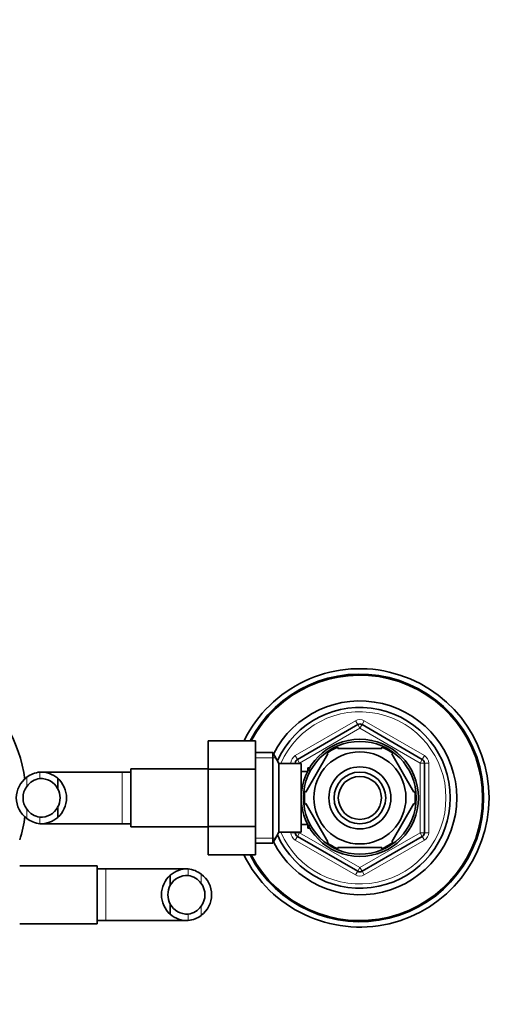
# Model space of a CAD drawing. Units: millimetres. Extents: x 0 to 1659, y 0 to 2173.
# Drawn here: x 985 to 1099, y 1826 to 2055 of the extents above; entities that cross this region are included whole.
import ezdxf
from ezdxf import colors
from ezdxf.entities.mleader import LeaderData, LeaderLine
from ezdxf.math import Vec2, Vec3

# ---------------------------------------------------------------- set-up
doc = ezdxf.new("R2010")
doc.units = ezdxf.units.MM
doc.layers.add('DV4_Défaut', color=7, linetype='Continuous')
doc.layers.add('Défaut', color=7, linetype='Continuous')

# ---------------------------------------------------------------- blocks, each defined once
blk = doc.blocks.new('_DOT')
at = {"color": 0}
blk.add_line((0, 0), (-1, 0), dxfattribs=at)
at = {"color": 0, "const_width": 0.333}
blk.add_lwpolyline([(-0.1665, 0, 1), (0.1665, 0, 1)], format="xyb", close=True, dxfattribs=at)
blk = doc.blocks.new('SE3')
at = {"layer": 'DV4_Défaut', "color": 7, "linetype": 'Continuous', "lineweight": 18}
for p, q in [((1048.84, 1883.92), (1062.84, 1892.01)), ((1063.34, 1891.14), (1062.84, 1892.01)), ((1063.34, 1891.14), (1063.84, 1890.28)), ((1064.34, 1891.14), (1063.84, 1890.28)), ((1064.34, 1891.14), (1064.84, 1892.01)), ((1064.84, 1892.01), (1078.84, 1883.92)), ((1063.84, 1890.28), (1049.84, 1882.19)), ((1077.84, 1882.19), (1063.84, 1890.28)), ((1039.64, 1883.42), (1044.28, 1883.42)), ((1047.84, 1882.11), (1047.84, 1882.19)), ((1048.84, 1882.19), (1047.84, 1882.19)), ((1049.34, 1883.06), (1048.84, 1883.92)), ((1048.84, 1882.19), (1049.84, 1882.19)), ((1049.34, 1883.06), (1049.84, 1882.19)), ((1049.84, 1882.19), (1049.84, 1882.11)), ((1078.34, 1883.06), (1077.84, 1882.19)), ((1077.84, 1866.03), (1077.84, 1882.19)), ((1078.84, 1882.19), (1077.84, 1882.19)), ((1078.34, 1883.06), (1078.84, 1883.92)), ((1079.84, 1882.19), (1078.84, 1882.19)), ((1079.84, 1882.19), (1079.84, 1866.03)), ((989.53, 1880.1), (989.53, 1878.59)), ((1008.64, 1868.11), (1008.64, 1880.11)), ((1051.74, 1880.5), (1052.18, 1880.5)), ((986.49, 1878.88), (986.49, 1876.76)), ((986.49, 1869.34), (986.49, 1871.46)), ((989.53, 1868.12), (989.53, 1869.63)), ((1047.84, 1866.03), (1047.84, 1866.11)), ((1048.84, 1866.03), (1047.84, 1866.03)), ((1049.84, 1866.03), (1048.84, 1866.03)), ((1049.84, 1866.03), (1049.34, 1865.16)), ((1049.84, 1866.11), (1049.84, 1866.03)), ((1049.84, 1866.03), (1063.84, 1857.94)), ((1051.74, 1867.72), (1052.18, 1867.72)), ((1063.84, 1857.94), (1077.84, 1866.03)), ((1077.84, 1866.03), (1078.34, 1865.16)), ((1077.84, 1866.03), (1078.84, 1866.03)), ((1079.84, 1866.03), (1078.84, 1866.03)), ((1039.64, 1864.79), (1044.28, 1864.79)), ((1048.84, 1864.29), (1049.34, 1865.16)), ((1062.84, 1856.21), (1048.84, 1864.29)), ((1078.84, 1864.29), (1064.84, 1856.21)), ((1078.84, 1864.29), (1078.34, 1865.16)), ((1004.84, 1857.61), (1004.84, 1845.61)), ((1023.95, 1857.6), (1023.95, 1856.09)), ((1062.84, 1856.21), (1063.34, 1857.08)), ((1063.84, 1857.94), (1063.34, 1857.08)), ((1063.84, 1857.94), (1064.34, 1857.08)), ((1064.84, 1856.21), (1064.34, 1857.08)), ((1026.99, 1856.38), (1026.99, 1854.26)), ((1026.99, 1846.84), (1026.99, 1848.96)), ((1023.95, 1845.62), (1023.95, 1847.13))]:
    blk.add_line(p, q, dxfattribs=at)
at = {"layer": 'DV4_Défaut', "color": 7, "linetype": 'Continuous', "lineweight": 35}
for p, q in [((1049.34, 1883.06), (1063.34, 1891.14)), ((1064.34, 1891.14), (1078.34, 1883.06)), ((1028.64, 1887.39), (1028.64, 1880.75)), ((1039.64, 1887.39), (1028.64, 1887.39)), ((1039.64, 1887.39), (1039.64, 1880.75)), ((1043.6, 1884.61), (1039.64, 1884.61)), ((1043.6, 1884.61), (1043.6, 1863.61)), ((1045.04, 1882.11), (1043.6, 1884.61)), ((1051.32, 1875.42), (1056.44, 1884.3)), ((1056.22, 1884.48), (1056.44, 1884.3)), ((1058.71, 1885.92), (1058.71, 1885.61)), ((1058.71, 1885.61), (1068.96, 1885.61)), ((1068.96, 1885.61), (1068.96, 1885.92)), ((1071.48, 1884.47), (1071.24, 1884.3)), ((1076.36, 1875.42), (1071.24, 1884.3)), ((1045.04, 1882.11), (1045.04, 1866.11)), ((1050.24, 1882.11), (1045.04, 1882.11)), ((1048.84, 1882.11), (1048.84, 1882.19)), ((1050.24, 1882.11), (1050.24, 1866.11)), ((1078.84, 1882.19), (1078.84, 1866.03)), ((1008.64, 1880.11), (989.88, 1880.11)), ((1010.64, 1880.11), (1008.64, 1880.11)), ((1010.64, 1867.36), (1010.64, 1880.86)), ((1028.64, 1880.86), (1010.64, 1880.86)), ((1028.64, 1880.75), (1028.64, 1867.47)), ((1039.64, 1880.75), (1028.64, 1880.75)), ((1039.64, 1880.75), (1039.64, 1867.47)), ((1051.71, 1880.26), (1050.24, 1880.26)), ((1051.74, 1881.11), (1051.74, 1880.32)), ((1052.18, 1881.11), (1051.74, 1881.11)), ((993.66, 1878.65), (993.66, 1876.31)), ((1051.06, 1875.65), (1051.32, 1875.42)), ((1076.63, 1875.57), (1076.36, 1875.42)), ((1051.32, 1872.8), (1051.06, 1872.61)), ((1056.44, 1863.92), (1051.32, 1872.8)), ((1071.24, 1863.92), (1076.36, 1872.8)), ((1076.63, 1872.64), (1076.36, 1872.8)), ((993.66, 1869.57), (993.66, 1871.91)), ((989.87, 1868.11), (1008.64, 1868.11)), ((1008.64, 1868.11), (1010.64, 1868.11)), ((1010.64, 1867.36), (1028.64, 1867.36)), ((1028.64, 1867.47), (1028.64, 1860.85)), ((1039.64, 1867.47), (1028.64, 1867.47)), ((1039.64, 1867.47), (1039.64, 1860.85)), ((1043.6, 1863.61), (1045.04, 1866.11)), ((1045.04, 1866.11), (1050.24, 1866.11)), ((1048.84, 1866.03), (1048.84, 1866.11)), ((1050.24, 1867.96), (1051.74, 1867.96)), ((1051.74, 1867.9), (1051.74, 1867.11)), ((1051.74, 1867.11), (1052.18, 1867.11)), ((1039.64, 1863.61), (1043.6, 1863.61)), ((1063.34, 1857.08), (1049.34, 1865.16)), ((1056.44, 1863.92), (1056.23, 1863.73)), ((1078.34, 1865.16), (1064.34, 1857.08)), ((1071.24, 1863.92), (1071.51, 1863.77)), ((1058.71, 1862.61), (1058.71, 1862.3)), ((1058.71, 1862.61), (1068.96, 1862.61)), ((1068.96, 1862.3), (1068.96, 1862.61)), ((1039.64, 1860.85), (1028.64, 1860.85)), ((1002.84, 1858.36), (984.84, 1858.36)), ((1002.84, 1858.36), (1002.84, 1844.86)), ((1004.84, 1857.61), (1002.84, 1857.61)), ((1023.6, 1857.61), (1004.84, 1857.61)), ((1019.82, 1856.15), (1019.82, 1853.81)), ((1019.82, 1847.07), (1019.82, 1849.41)), ((1002.84, 1845.61), (1004.84, 1845.61)), ((1004.84, 1845.61), (1023.6, 1845.61)), ((984.84, 1844.86), (1002.84, 1844.86))]:
    blk.add_line(p, q, dxfattribs=at)
for radius in [13.6, 13.1, 10.7, 7.2, 6, 5]:
    blk.add_circle((1063.84, 1874.11), radius, dxfattribs=at)
for centre, radius, start, end in [((953.84, 1874.11), 32.5, 7.4932, 102.4381), ((1063.84, 1874.11), 30, 0, 153.7279), ((1063.84, 1874.11), 28.75, 0, 152.4915), ((1063.84, 1874.11), 28.5, 0, 152.3029), ((1063.84, 1874.11), 22.5, 0, 153.0817), ((1063.84, 1874.11), 21, 0, 155.7905), ((1063.84, 1890.28), 1, 60, 120), ((1063.84, 1874.11), 12.87, 113.4673, 126.2684), ((1063.84, 1874.11), 12.87, 53.6715, 66.5279), ((1049.84, 1882.19), 1, 120, 180), ((1077.84, 1882.19), 1, 0, 60), ((990.1, 1874.25), 5.88, 95.5927, 127.9113), ((989.81, 1874.3), 5.81, 48.5014, 92.7723), ((989.94, 1874.11), 5.89, 125.8711, 234.1289), ((990.12, 1874.18), 4.45, 97.5706, 144.4964), ((989.8, 1874.21), 4.39, 28.5344, 93.5183), ((989.73, 1874.11), 6, 310.8909, 49.1091), ((990.05, 1874.11), 4.44, 143.3142, 216.6858), ((989.73, 1874.11), 4.5, 330.7889, 29.2111), ((1063.84, 1874.11), 12.87, 173.1442, 186.6121), ((1063.84, 1874.11), 12.87, 353.5547, 6.4515), ((1063.84, 1874.11), 30, 206.2379, 0), ((1063.84, 1874.11), 28.75, 207.4723, 0), ((1063.84, 1874.11), 28.5, 207.6971, 0), ((1063.84, 1874.11), 22.5, 206.9183, 0), ((1063.84, 1874.11), 21, 204.2095, 0), ((990.12, 1874.04), 4.45, 215.5036, 262.4294), ((989.8, 1874.01), 4.39, 266.4817, 331.4656), ((953.84, 1874.11), 32.5, 342.5246, 352.4367), ((990.1, 1873.97), 5.88, 232.0887, 264.4073), ((989.81, 1873.92), 5.81, 267.2277, 311.4986), ((1049.84, 1866.03), 1, 180, 240), ((1077.84, 1866.03), 1, 300, 0), ((1063.84, 1874.11), 12.87, 233.7846, 246.5293), ((1063.84, 1874.11), 12.87, 293.463, 306.493), ((1023.67, 1851.8), 5.81, 87.2277, 131.4986), ((1023.38, 1851.75), 5.88, 52.0887, 84.4073), ((1063.84, 1857.94), 1, 240, 300), ((1023.75, 1851.61), 6, 130.8909, 229.1091), ((1023.68, 1851.71), 4.39, 86.4817, 151.4656), ((1023.36, 1851.68), 4.45, 35.5036, 82.4294), ((1023.53, 1851.61), 5.89, 305.8711, 54.1289), ((1023.75, 1851.61), 4.5, 150.7889, 209.2111), ((1023.42, 1851.61), 4.44, 323.3142, 36.6858), ((1023.68, 1851.51), 4.39, 208.5344, 273.5183), ((1023.36, 1851.54), 4.45, 277.5706, 324.4964), ((1023.67, 1851.42), 5.81, 228.5014, 272.7723), ((1023.38, 1851.47), 5.88, 275.5927, 307.9113)]:
    blk.add_arc(centre, radius, start, end, dxfattribs=at)
at = {"layer": 'DV4_Défaut', "color": 7, "linetype": 'Continuous', "lineweight": 18}
for centre, radius, start, end in [((1063.84, 1874.11), 20, 0, 156.4218), ((1063.84, 1890.28), 2, 60, 120), ((1049.84, 1882.19), 2, 120, 180), ((1077.84, 1882.19), 2, 0, 60), ((1063.84, 1874.11), 20, 203.5782, 0), ((1049.84, 1866.03), 2, 180, 240), ((1077.84, 1866.03), 2, 300, 0), ((1063.84, 1857.94), 2, 240, 300)]:
    blk.add_arc(centre, radius, start, end, dxfattribs=at)

msp = doc.modelspace()

# ---------------------------------------------------------------- block references
at = {"layer": 'Défaut'}
msp.add_blockref('SE3', (0, 0), dxfattribs=at)

# ---------------------------------------------------------------- leaders
at = {"layer": 'Défaut', "color": 7, "linetype": 'Continuous', "lineweight": 18}
ml = msp.add_multileader_mtext('Standard', dxfattribs=at)
ml.set_content('{\\pxsm0.9;\\fSolid Edge ISO|b1||i0||c0|p34;\\W1.;24/11/2016\\P}', color=256)
ml.set_leader_properties()
ml.set_arrow_properties(name='DOT')
ml.build(insert=Vec2(0, 0))
ml.multileader.update_dxf_attribs({"leader_type": 0, "dogleg_length": 0, "arrow_head_size": 12})
ctx = ml.context
ctx.base_point, ctx.char_height, ctx.arrow_head_size, ctx.landing_gap_size = Vec3(1250.44, 2166.09), 12, 12, 4.2
notes = []
notes.append((ctx, [(0, (0, 0, 0), (0, 0), (1, 0), 1, [])]))
ctx.mtext.insert = Vec3(1252.44, 2172.21)
for ctx, leaders in notes:
    for number, flags, end, landing, length, lines in leaders:
        leader = LeaderData()
        leader.index, (leader.has_last_leader_line, leader.has_dogleg_vector, leader.attachment_direction) = number, flags
        leader.last_leader_point, leader.dogleg_vector, leader.dogleg_length = Vec3(end), Vec3(landing), length
        for number, points, colour, breaks in lines:
            line = LeaderLine()
            line.index, line.vertices, line.color, line.breaks = number, Vec3.list(points), colors.encode_raw_color(colour), breaks
            leader.lines.append(line)
        ctx.leaders.append(leader)

doc.saveas('drawing.dxf')
